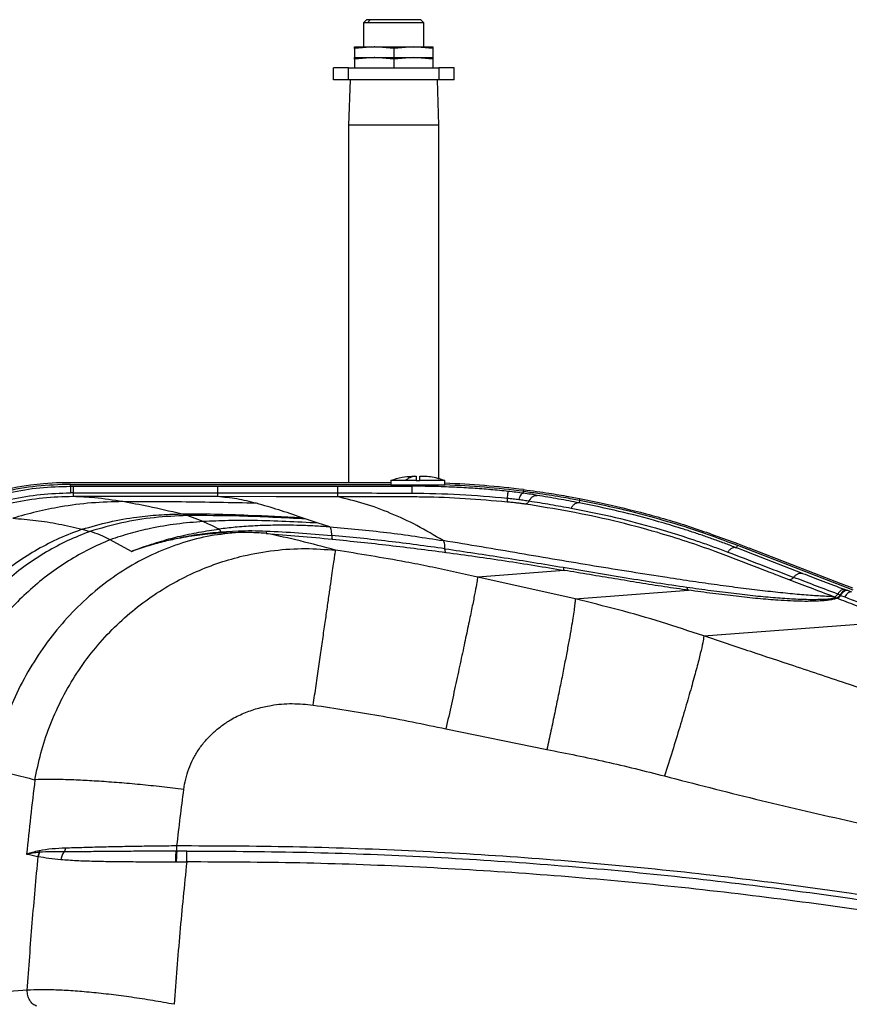
# Model space of a CAD drawing. Extents: x 0.5 to 33.5, y 0.5 to 21.5.
# Drawn here: x 7.7 to 8.4, y 18.1 to 18.9 of the extents above; entities that cross this region are included whole.
import ezdxf

# ---------------------------------------------------------------- set-up
doc = ezdxf.new("R2010")
doc.units = 0
doc.header["$MEASUREMENT"] = 0
doc.layers.get('0').update_dxf_attribs({"linetype": 'CONTINUOUS'})

msp = doc.modelspace()

# ---------------------------------------------------------------- linework, layer by layer
at = {"color": 7, "linetype": 'Continuous'}
for p, q in [((8.01493, 18.88044), (8.01247, 18.87798)), ((8.01247, 18.87798), (8.01247, 18.85829)), ((8.01559, 18.87798), (8.01247, 18.87798)), ((8.01774, 18.88044), (8.01493, 18.88044)), ((8.01559, 18.87798), (8.01774, 18.88044)), ((8.06168, 18.87798), (8.01559, 18.87798)), ((8.05922, 18.88044), (8.01774, 18.88044)), ((8.06168, 18.87798), (8.05922, 18.88044)), ((8.06168, 18.85829), (8.06168, 18.87798)), ((8.02108, 18.85829), (8.00509, 18.85697)), ((8.00509, 18.85697), (8.00509, 18.85829)), ((8.00509, 18.85829), (8.02108, 18.85829)), ((8.00509, 18.85697), (8.00509, 18.84968)), ((8.02173, 18.85829), (8.02108, 18.85829)), ((8.03707, 18.85697), (8.02173, 18.85829)), ((8.02174, 18.85829), (8.05307, 18.85829)), ((8.05307, 18.85829), (8.03707, 18.85697)), ((8.03707, 18.85697), (8.03707, 18.84968)), ((8.06906, 18.85697), (8.05307, 18.85829)), ((8.05307, 18.85829), (8.06906, 18.85829)), ((8.06906, 18.85829), (8.06906, 18.85697)), ((8.06906, 18.85697), (8.06906, 18.84968)), ((8.00509, 18.84968), (8.03707, 18.84968)), ((8.02108, 18.84968), (8.00509, 18.84835)), ((8.00509, 18.84835), (8.00509, 18.84968)), ((8.00509, 18.84835), (8.00509, 18.84107)), ((8.02173, 18.84968), (8.02108, 18.84968)), ((8.03707, 18.84835), (8.02173, 18.84968)), ((8.03707, 18.84968), (8.06906, 18.84968)), ((8.05307, 18.84968), (8.03707, 18.84835)), ((8.03707, 18.84835), (8.03707, 18.84107)), ((8.06906, 18.84835), (8.05307, 18.84968)), ((8.06906, 18.84968), (8.06906, 18.84835)), ((8.06906, 18.84835), (8.06906, 18.84107)), ((7.98786, 18.83123), (7.98786, 18.84107)), ((8.00016, 18.84107), (7.98786, 18.84107)), ((8.00016, 18.83123), (8.00016, 18.84107)), ((8.00016, 18.84107), (8.07398, 18.84107)), ((8.07398, 18.84107), (8.07398, 18.83123)), ((8.08629, 18.84107), (8.07398, 18.84107)), ((8.08629, 18.83123), (8.08629, 18.84107)), ((8.00016, 18.83123), (7.98786, 18.83123)), ((8.00145, 18.83123), (8.00016, 18.79432)), ((8.07398, 18.83123), (8.00016, 18.83123)), ((8.07398, 18.79432), (8.07269, 18.83123)), ((8.08629, 18.83123), (8.07398, 18.83123)), ((8.00016, 18.79432), (8.00016, 18.50253)), ((8.07398, 18.79432), (8.00016, 18.79432)), ((8.07398, 18.50547), (8.07398, 18.79432)), ((8.03461, 18.50253), (7.77273, 18.50253)), ((7.77313, 18.49963), (7.77313, 18.50118)), ((7.77313, 18.50118), (8.03461, 18.50118)), ((8.03461, 18.50425), (8.03461, 18.50057)), ((8.04614, 18.50425), (8.03461, 18.50425)), ((8.0789, 18.50056), (8.03461, 18.50056)), ((8.05528, 18.50425), (8.04614, 18.50425)), ((8.04815, 18.50053), (8.04812, 18.50056)), ((8.04938, 18.50056), (8.04938, 18.50042)), ((8.05184, 18.50776), (8.05184, 18.50774)), ((8.05184, 18.49964), (8.05184, 18.50035)), ((8.0544, 18.50779), (8.05528, 18.50778)), ((8.05528, 18.50425), (8.05823, 18.50425)), ((8.0789, 18.50425), (8.05823, 18.50425)), ((8.0789, 18.50056), (8.0789, 18.50425)), ((7.77313, 18.49963), (7.77527, 18.49963)), ((7.77527, 18.49963), (7.8932, 18.49963)), ((7.8932, 18.49963), (7.99124, 18.49963)), ((7.99124, 18.49963), (8.05184, 18.49964)), ((8.14291, 18.49389), (8.14311, 18.49549)), ((8.14307, 18.49687), (8.14311, 18.49686)), ((8.14311, 18.49686), (8.14311, 18.49549)), ((8.17959, 18.49127), (8.18882, 18.48954)), ((8.18882, 18.48831), (8.18846, 18.48605)), ((8.18882, 18.48954), (8.20479, 18.48634)), ((8.18882, 18.48954), (8.18882, 18.48831)), ((7.8815, 18.47079), (7.86845, 18.47568)), ((7.96546, 18.47281), (7.96142, 18.47418)), ((7.97534, 18.4695), (7.96546, 18.47281)), ((7.98493, 18.46643), (7.97534, 18.4695)), ((7.78272, 18.46451), (7.78908, 18.46275)), ((7.89578, 18.46242), (7.91044, 18.46324)), ((7.91072, 18.46189), (7.89607, 18.4614)), ((7.82289, 18.44647), (7.80556, 18.45598)), ((8.31777, 18.45277), (8.3271, 18.44916)), ((8.31701, 18.44929), (8.31777, 18.45141)), ((8.31777, 18.45141), (8.41166, 18.41513)), ((8.40233, 18.42009), (8.3271, 18.44916)), ((8.17622, 18.43098), (8.10557, 18.42545)), ((8.18512, 18.40762), (8.10557, 18.42545)), ((8.41166, 18.4165), (8.40233, 18.42009)), ((8.18512, 18.40762), (8.27772, 18.41474)), ((8.40664, 18.41488), (8.40535, 18.41536)), ((8.40769, 18.41449), (8.40664, 18.41488)), ((8.411, 18.41325), (8.40769, 18.41449)), ((8.39629, 18.40941), (8.39784, 18.4086)), ((8.39874, 18.40823), (8.39784, 18.4086)), ((8.40176, 18.41054), (8.40518, 18.40924)), ((8.29019, 18.3774), (8.44672, 18.38944)), ((8.07967, 18.30165), (8.1621, 18.28478)), ((7.74755, 18.20079), (7.74646, 18.19755)), ((7.74646, 18.19755), (7.74685, 18.19746)), ((7.74803, 18.20083), (7.74755, 18.20079)), ((7.85966, 18.20188), (7.86013, 18.20188)), ((7.86811, 18.2019), (7.86013, 18.20188)), ((7.85957, 18.19305), (7.85908, 18.19305)), ((7.85957, 18.19305), (7.8681, 18.19301))]:
    msp.add_line(p, q, dxfattribs=at)
at = {"color": 7, "linetype": 'Continuous', "flags": 128}
for points in [[(7.8932, 18.49422), (7.9342, 18.49419), (7.99125, 18.49415)], [(7.99124, 18.49101), (7.94103, 18.49108), (7.8932, 18.49113)], [(8.37076, 18.42851), (8.3316, 18.44365), (8.32123, 18.44766), (8.31836, 18.44877), (8.31749, 18.4491), (8.31701, 18.44929)]]:
    msp.add_lwpolyline(points, dxfattribs=at)
at = {"color": 7, "linetype": 'Continuous'}
for centre, radius, start, end in [((7.77273, 18.25925), 0.24328, 90, 168.99475), ((8.05184, 17.76467), 0.73787, 82.89756, 87.89777), ((8.05184, 17.76575), 0.73543, 82.87075, 87.89079), ((8.35402, 18.28287), 0.13631, 69.49933, 69.66984)]:
    msp.add_arc(centre, radius, start, end, dxfattribs=at)
msp.add_ellipse((8.05676, 18.50053), major_axis=(0.00861, 0), ratio=0.026186, start_param=3.167773, end_param=4.104143, dxfattribs=at)
for points, knots in [([(7.77313, 18.50118), (7.76401, 18.50087), (7.74574, 18.50027), (7.71869, 18.49548), (7.69232, 18.48795), (7.667, 18.47738), (7.643, 18.46409), (7.62062, 18.44821), (7.60022, 18.42986), (7.58198, 18.40937), (7.5671, 18.38836), (7.55532, 18.36741), (7.54623, 18.34698), (7.53885, 18.32584), (7.53562, 18.3113), (7.534, 18.30404)], [0, 0, 0, 0, 0.081467, 0.163195, 0.244661, 0.326128, 0.407856, 0.489323, 0.57079, 0.652517, 0.733984, 0.800348, 0.866992, 0.933636, 1, 1, 1, 1]), ([(8.05186, 18.50752), (8.04916, 18.50737), (8.0432, 18.50702), (8.03751, 18.50518), (8.0344, 18.50417)], [0, 0, 0, 0, 0.452578, 1, 1, 1, 1]), ([(8.0544, 18.50779), (8.05299, 18.50749), (8.05018, 18.5069), (8.04749, 18.50513), (8.04614, 18.50425)], [0, 0, 0, 0, 0.499998, 1, 1, 1, 1]), ([(8.05184, 18.50774), (8.05217, 18.50775), (8.05302, 18.50778), (8.05387, 18.50779), (8.0544, 18.50779)], [0, 0, 0, 0, 0.384465, 1, 1, 1, 1]), ([(8.06537, 18.5004), (8.06525, 18.50038), (8.06501, 18.50033), (8.06345, 18.50029), (8.06122, 18.50028), (8.05846, 18.50028), (8.05552, 18.5003), (8.05327, 18.50032), (8.05215, 18.50034), (8.05184, 18.50035)], [0, 0, 0, 0, 0.156688, 0.31336, 0.470011, 0.626626, 0.783273, 0.939903, 1, 1, 1, 1]), ([(8.05528, 18.50778), (8.05528, 18.50776), (8.05528, 18.50764), (8.05528, 18.507), (8.05528, 18.50543), (8.05528, 18.50425)], [0, 0, 0, 0, 0.057248, 0.286338, 1, 1, 1, 1]), ([(8.05823, 18.50778), (8.05853, 18.50779), (8.05968, 18.5078), (8.06082, 18.50776), (8.06168, 18.50774)], [0, 0, 0, 0, 0.254072, 1, 1, 1, 1]), ([(8.05823, 18.50425), (8.05823, 18.50551), (8.05823, 18.50718), (8.05823, 18.50767), (8.05823, 18.50778)], [0, 0, 0, 0, 0.7587722, 1, 1, 1, 1]), ([(8.0789, 18.50425), (8.07496, 18.50548), (8.06932, 18.50724), (8.06344, 18.50753), (8.06167, 18.50761)], [0, 0, 0, 0, 0.698203, 1, 1, 1, 1]), ([(8.06168, 18.50774), (8.06168, 18.50775), (8.06168, 18.50779), (8.06168, 18.50777), (8.06168, 18.50776)], [0, 0, 0, 0, 0.400142, 1, 1, 1, 1]), ([(7.67607, 18.47933), (7.6838, 18.48244), (7.69924, 18.48866), (7.72348, 18.49487), (7.74816, 18.4989), (7.76481, 18.49939), (7.77313, 18.49963)], [0, 0, 0, 0, 0.250059, 0.500029, 0.75, 1, 1, 1, 1]), ([(7.67839, 18.474), (7.68592, 18.47707), (7.70098, 18.48319), (7.72461, 18.48934), (7.74871, 18.49339), (7.76497, 18.49396), (7.7731, 18.49425)], [0, 0, 0, 0, 0.249897, 0.499805, 0.749829, 1, 1, 1, 1]), ([(7.77313, 18.49963), (7.77313, 18.49954), (7.77312, 18.49936), (7.77311, 18.49819), (7.7731, 18.49649), (7.7731, 18.495), (7.7731, 18.49425)], [0, 0, 0, 0, 0.25, 0.499998, 0.750002, 1, 1, 1, 1]), ([(7.77527, 18.49426), (7.77491, 18.49426), (7.77419, 18.49426), (7.77346, 18.49425), (7.7731, 18.49425)], [0, 0, 0, 0, 0.5001318, 1, 1, 1, 1]), ([(7.77527, 18.49963), (7.77527, 18.49954), (7.77527, 18.49936), (7.77527, 18.49819), (7.77527, 18.49649), (7.77527, 18.495), (7.77527, 18.49426)], [0, 0, 0, 0, 0.249997, 0.499993, 0.749995, 1, 1, 1, 1]), ([(7.77527, 18.49426), (7.77527, 18.49382), (7.77527, 18.49295), (7.77527, 18.49197), (7.77527, 18.49131), (7.77527, 18.49122), (7.77527, 18.49118)], [0, 0, 0, 0, 0.249993, 0.499988, 0.749987, 1, 1, 1, 1]), ([(7.77527, 18.49426), (7.79497, 18.49425), (7.83429, 18.49425), (7.8736, 18.49423), (7.8932, 18.49422)], [0, 0, 0, 0, 0.5012212, 1, 1, 1, 1]), ([(7.8932, 18.49963), (7.8932, 18.49954), (7.8932, 18.49936), (7.8932, 18.49818), (7.8932, 18.49647), (7.8932, 18.49497), (7.8932, 18.49422)], [0, 0, 0, 0, 0.250002, 0.499998, 0.750001, 1, 1, 1, 1]), ([(7.8932, 18.49422), (7.8932, 18.49379), (7.8932, 18.49292), (7.8932, 18.49194), (7.8932, 18.49127), (7.8932, 18.49118), (7.8932, 18.49113)], [0, 0, 0, 0, 0.249998, 0.499995, 0.750001, 1, 1, 1, 1]), ([(7.99124, 18.49963), (7.99124, 18.49954), (7.99124, 18.49935), (7.99124, 18.49816), (7.99125, 18.49643), (7.99125, 18.49491), (7.99125, 18.49415)], [0, 0, 0, 0, 0.249997, 0.499995, 0.749994, 1, 1, 1, 1]), ([(7.99125, 18.49415), (7.99125, 18.49372), (7.99124, 18.49286), (7.99124, 18.49187), (7.99124, 18.49119), (7.99124, 18.49107), (7.99124, 18.49101)], [0, 0, 0, 0, 0.250001, 0.500001, 0.750001, 1, 1, 1, 1]), ([(7.99125, 18.49415), (8.00191, 18.49414), (8.02212, 18.49412), (8.04232, 18.49409), (8.05185, 18.49407)], [0, 0, 0, 0, 0.528047, 1, 1, 1, 1]), ([(8.05184, 18.49964), (8.05184, 18.49954), (8.05184, 18.49935), (8.05185, 18.49814), (8.05185, 18.49638), (8.05185, 18.49484), (8.05185, 18.49407)], [0, 0, 0, 0, 0.25, 0.500001, 0.750004, 1, 1, 1, 1]), ([(8.1305, 18.49541), (8.12575, 18.49589), (8.11618, 18.49687), (8.10153, 18.498), (8.08868, 18.49875), (8.07798, 18.49919), (8.07001, 18.49942), (8.06302, 18.49956), (8.05707, 18.49963), (8.05347, 18.49963), (8.05184, 18.49964)], [0, 0, 0, 0, 0.181651, 0.366297, 0.559063, 0.67164, 0.773826, 0.862621, 0.938012, 1, 1, 1, 1]), ([(8.05185, 18.49407), (8.06488, 18.49385), (8.09092, 18.49341), (8.11686, 18.49107), (8.12982, 18.4899)], [0, 0, 0, 0, 0.500148, 1, 1, 1, 1]), ([(8.12982, 18.4899), (8.12991, 18.49066), (8.13008, 18.49219), (8.13029, 18.49393), (8.13044, 18.49513), (8.13048, 18.49531), (8.1305, 18.49541)], [0, 0, 0, 0, 0.249997, 0.500003, 0.750001, 1, 1, 1, 1]), ([(8.14291, 18.49389), (8.14091, 18.49416), (8.1369, 18.49469), (8.13263, 18.49517), (8.1305, 18.49541)], [0, 0, 0, 0, 0.499792, 1, 1, 1, 1]), ([(8.14291, 18.49389), (8.14257, 18.49384), (8.14189, 18.49374), (8.14085, 18.49268), (8.13989, 18.49106), (8.13939, 18.4896), (8.13915, 18.48887)], [0, 0, 0, 0, 0.249989, 0.499995, 0.750001, 1, 1, 1, 1]), ([(8.15422, 18.4922), (8.15251, 18.49248), (8.14917, 18.49302), (8.14496, 18.49361), (8.14291, 18.49389)], [0, 0, 0, 0, 0.512651, 1, 1, 1, 1]), ([(8.14311, 18.49686), (8.14667, 18.49641), (8.15367, 18.4955), (8.16333, 18.49405), (8.17206, 18.49264), (8.17707, 18.49173), (8.17959, 18.49127)], [0, 0, 0, 0, 0.272475, 0.536672, 0.765877, 1, 1, 1, 1]), ([(8.14311, 18.49549), (8.14757, 18.49491), (8.15548, 18.49388), (8.16644, 18.49221), (8.17521, 18.49077), (8.18278, 18.48944), (8.1868, 18.48869), (8.18882, 18.48831)], [0, 0, 0, 0, 0.25918, 0.459764, 0.666146, 0.831461, 1, 1, 1, 1]), ([(8.14767, 18.48767), (8.14806, 18.48837), (8.14885, 18.48978), (8.15049, 18.49128), (8.15233, 18.4922), (8.15359, 18.4922), (8.15422, 18.4922)], [0, 0, 0, 0, 0.250016, 0.500021, 0.750024, 1, 1, 1, 1]), ([(8.18846, 18.48605), (8.18287, 18.48711), (8.17149, 18.48927), (8.16004, 18.49122), (8.15422, 18.4922)], [0, 0, 0, 0, 0.492155, 1, 1, 1, 1]), ([(7.77527, 18.49118), (7.76706, 18.49094), (7.75066, 18.49045), (7.72634, 18.48643), (7.7025, 18.48026), (7.68732, 18.47407), (7.67973, 18.47097)], [0, 0, 0, 0, 0.250302, 0.500326, 0.750159, 1, 1, 1, 1]), ([(7.81588, 18.48705), (7.80737, 18.48685), (7.79035, 18.48645), (7.76682, 18.48329), (7.74535, 18.479), (7.7325, 18.47531), (7.72607, 18.47346)], [0, 0, 0, 0, 0.2798617, 0.5598785, 0.7798898, 1, 1, 1, 1]), ([(7.81588, 18.48705), (7.80817, 18.48827), (7.79436, 18.49046), (7.78112, 18.49096), (7.77527, 18.49118)], [0, 0, 0, 0, 0.558547, 1, 1, 1, 1]), ([(7.8932, 18.49113), (7.8736, 18.49115), (7.83429, 18.49118), (7.79498, 18.49118), (7.77527, 18.49118)], [0, 0, 0, 0, 0.498687, 1, 1, 1, 1]), ([(7.86325, 18.47704), (7.85445, 18.47915), (7.83873, 18.48291), (7.82286, 18.48578), (7.81588, 18.48705)], [0, 0, 0, 0, 0.560069, 1, 1, 1, 1]), ([(7.92492, 18.48574), (7.90457, 18.48616), (7.86824, 18.48691), (7.83188, 18.48701), (7.81588, 18.48705)], [0, 0, 0, 0, 0.560128, 1, 1, 1, 1]), ([(7.92492, 18.48574), (7.91963, 18.48704), (7.90906, 18.48963), (7.89849, 18.49063), (7.8932, 18.49113)], [0, 0, 0, 0, 0.500012, 1, 1, 1, 1]), ([(7.96142, 18.47418), (7.95534, 18.47629), (7.94317, 18.4805), (7.931, 18.484), (7.92492, 18.48574)], [0, 0, 0, 0, 0.5000357, 1, 1, 1, 1]), ([(8.07738, 18.45527), (8.07027, 18.4595), (8.05606, 18.46795), (8.03457, 18.47783), (8.01298, 18.48583), (7.99849, 18.48928), (7.99124, 18.49101)], [0, 0, 0, 0, 0.2501399, 0.5001365, 0.7500651, 1, 1, 1, 1]), ([(8.12956, 18.48675), (8.11815, 18.48774), (8.0954, 18.4897), (8.06804, 18.49081), (8.04754, 18.49093), (8.03395, 18.49093), (8.02033, 18.49097), (8.00613, 18.49099), (7.9964, 18.49101), (7.99124, 18.49101)], [0, 0, 0, 0, 0.248225, 0.494659, 0.593113, 0.692381, 0.789061, 0.888317, 1, 1, 1, 1]), ([(8.12982, 18.4899), (8.12979, 18.48948), (8.12972, 18.48863), (8.12964, 18.48765), (8.12958, 18.48696), (8.12957, 18.48682), (8.12956, 18.48675)], [0, 0, 0, 0, 0.249998, 0.499989, 0.749985, 1, 1, 1, 1]), ([(8.14417, 18.48506), (8.14319, 18.4852), (8.14121, 18.48549), (8.13759, 18.48593), (8.13368, 18.48639), (8.13093, 18.48663), (8.12956, 18.48675)], [0, 0, 0, 0, 0.2499485, 0.5011489, 0.7509959, 1, 1, 1, 1]), ([(8.12982, 18.4899), (8.13143, 18.48974), (8.13463, 18.48943), (8.13764, 18.48905), (8.13915, 18.48887)], [0, 0, 0, 0, 0.499894, 1, 1, 1, 1]), ([(8.13915, 18.48887), (8.14069, 18.48866), (8.14387, 18.48825), (8.14638, 18.48787), (8.14767, 18.48767)], [0, 0, 0, 0, 0.486053, 1, 1, 1, 1]), ([(8.14767, 18.48767), (8.14747, 18.48729), (8.14705, 18.48652), (8.14617, 18.48569), (8.14519, 18.48514), (8.14451, 18.48509), (8.14417, 18.48506)], [0, 0, 0, 0, 0.249953, 0.499986, 0.749973, 1, 1, 1, 1]), ([(8.35976, 18.42329), (8.35693, 18.42437), (8.35106, 18.42663), (8.34235, 18.42997), (8.33363, 18.43331), (8.32513, 18.43657), (8.31662, 18.43983), (8.3081, 18.44312), (8.29462, 18.44816), (8.27611, 18.45461), (8.24846, 18.46319), (8.21658, 18.47163), (8.18043, 18.47929), (8.15625, 18.48314), (8.14417, 18.48506)], [0, 0, 0, 0, 0.039843, 0.082838, 0.122787, 0.162736, 0.202694, 0.242811, 0.282887, 0.392585, 0.502129, 0.668338, 0.834329, 1, 1, 1, 1]), ([(8.14767, 18.48767), (8.15347, 18.48672), (8.16489, 18.48484), (8.17628, 18.4828), (8.1819, 18.4818)], [0, 0, 0, 0, 0.507199, 1, 1, 1, 1]), ([(8.18846, 18.48605), (8.18785, 18.48606), (8.18661, 18.48609), (8.18478, 18.48524), (8.18312, 18.48383), (8.1823, 18.48247), (8.1819, 18.4818)], [0, 0, 0, 0, 0.249972, 0.499986, 0.749986, 1, 1, 1, 1]), ([(8.31701, 18.44929), (8.31404, 18.45043), (8.30804, 18.45273), (8.29899, 18.45603), (8.28988, 18.45922), (8.28075, 18.46228), (8.2716, 18.46522), (8.26243, 18.46804), (8.24557, 18.47296), (8.22097, 18.47945), (8.19929, 18.48385), (8.18846, 18.48605)], [0, 0, 0, 0, 0.070523, 0.142013, 0.213475, 0.284949, 0.356454, 0.427949, 0.499431, 0.749866, 1, 1, 1, 1]), ([(8.18882, 18.48831), (8.19965, 18.48611), (8.2213, 18.48172), (8.25362, 18.47318), (8.28583, 18.46331), (8.30712, 18.45538), (8.31777, 18.45141)], [0, 0, 0, 0, 0.249376, 0.498992, 0.749363, 1, 1, 1, 1]), ([(8.20479, 18.48634), (8.21761, 18.48341), (8.243, 18.4776), (8.2807, 18.46641), (8.30541, 18.45732), (8.31777, 18.45277)], [0, 0, 0, 0, 0.337673, 0.668605, 1, 1, 1, 1]), ([(7.78272, 18.46451), (7.79005, 18.46662), (7.80473, 18.47085), (7.82572, 18.47444), (7.84526, 18.47652), (7.85726, 18.47687), (7.86325, 18.47704)], [0, 0, 0, 0, 0.279911, 0.559926, 0.780071, 1, 1, 1, 1]), ([(7.86325, 18.47704), (7.87243, 18.47706), (7.89076, 18.4771), (7.92352, 18.47596), (7.94703, 18.47486), (7.96142, 18.47418)], [0, 0, 0, 0, 0.279936, 0.559222, 1, 1, 1, 1]), ([(7.86845, 18.47568), (7.86748, 18.47594), (7.86575, 18.47641), (7.86402, 18.47685), (7.86325, 18.47704)], [0, 0, 0, 0, 0.560236, 1, 1, 1, 1]), ([(8.1819, 18.4818), (8.19265, 18.47966), (8.21417, 18.47539), (8.24754, 18.46676), (8.27196, 18.45928), (8.28753, 18.45397), (8.2931, 18.45202), (8.29868, 18.45003), (8.3042, 18.448), (8.30786, 18.44662), (8.30967, 18.44593)], [0, 0, 0, 0, 0.2501099, 0.5005293, 0.780766, 0.8247795, 0.8688193, 0.912886, 0.9569624, 1, 1, 1, 1]), ([(7.72607, 18.47346), (7.73231, 18.47298), (7.7448, 18.47202), (7.76368, 18.46906), (7.77637, 18.46603), (7.78272, 18.46451)], [0, 0, 0, 0, 0.3333406, 0.6662389, 1, 1, 1, 1]), ([(7.86845, 18.47568), (7.85949, 18.47528), (7.84156, 18.47448), (7.8149, 18.47029), (7.79768, 18.46526), (7.78908, 18.46275)], [0, 0, 0, 0, 0.333541, 0.666994, 1, 1, 1, 1]), ([(7.8815, 18.47079), (7.87427, 18.47023), (7.85981, 18.4691), (7.83989, 18.46565), (7.82177, 18.46133), (7.81096, 18.45776), (7.80556, 18.45598)], [0, 0, 0, 0, 0.280356, 0.560598, 0.780419, 1, 1, 1, 1]), ([(7.96546, 18.47281), (7.94737, 18.4738), (7.9151, 18.47557), (7.88269, 18.47565), (7.86845, 18.47568)], [0, 0, 0, 0, 0.560589, 1, 1, 1, 1]), ([(7.97534, 18.4695), (7.96656, 18.46998), (7.94904, 18.47094), (7.92461, 18.47167), (7.90209, 18.47174), (7.88836, 18.47111), (7.8815, 18.47079)], [0, 0, 0, 0, 0.281491, 0.561716, 0.780905, 1, 1, 1, 1]), ([(7.89453, 18.46468), (7.8921, 18.46584), (7.88772, 18.46792), (7.88341, 18.46991), (7.8815, 18.47079)], [0, 0, 0, 0, 0.557481, 1, 1, 1, 1]), ([(7.78272, 18.46451), (7.77651, 18.46217), (7.76409, 18.45749), (7.74627, 18.44828), (7.72923, 18.43754), (7.71316, 18.4252), (7.69817, 18.41141), (7.68438, 18.39627), (7.67191, 18.37989), (7.66084, 18.3624), (7.65128, 18.34396), (7.64332, 18.3247), (7.63689, 18.30481), (7.63403, 18.29115), (7.63261, 18.28432)], [0, 0, 0, 0, 0.083334, 0.166668, 0.25, 0.333333, 0.416667, 0.5, 0.583333, 0.666667, 0.749999, 0.833333, 0.916667, 1, 1, 1, 1]), ([(7.78908, 18.46275), (7.78301, 18.46036), (7.77088, 18.45557), (7.75349, 18.44625), (7.73688, 18.43544), (7.72121, 18.42308), (7.7066, 18.4093), (7.69317, 18.39421), (7.68102, 18.37792), (7.67025, 18.36056), (7.66093, 18.34226), (7.65317, 18.32317), (7.6469, 18.30347), (7.64411, 18.28995), (7.64271, 18.28319)], [0, 0, 0, 0, 0.083334, 0.166667, 0.250001, 0.333334, 0.416667, 0.5, 0.583334, 0.666667, 0.75, 0.833334, 0.916667, 1, 1, 1, 1]), ([(7.91072, 18.46189), (7.90298, 18.46116), (7.8875, 18.45971), (7.86455, 18.45381), (7.84218, 18.44529), (7.82066, 18.43399), (7.80028, 18.42011), (7.78128, 18.40381), (7.76391, 18.38531), (7.74839, 18.36483), (7.7349, 18.34265), (7.72367, 18.31903), (7.71462, 18.29431), (7.71069, 18.27719), (7.70873, 18.26863)], [0, 0, 0, 0, 0.083334, 0.166667, 0.25, 0.333334, 0.416667, 0.500001, 0.583333, 0.666666, 0.75, 0.833333, 0.916667, 1, 1, 1, 1]), ([(7.80556, 18.45598), (7.80271, 18.45739), (7.79702, 18.46021), (7.79172, 18.4619), (7.78908, 18.46275)], [0, 0, 0, 0, 0.500838, 1, 1, 1, 1]), ([(7.82289, 18.44647), (7.82502, 18.44729), (7.82976, 18.44912), (7.83733, 18.45175), (7.84543, 18.45431), (7.85334, 18.45656), (7.86414, 18.45932), (7.87778, 18.46226), (7.88904, 18.46388), (7.89453, 18.46468)], [0, 0, 0, 0, 0.09229, 0.2055661, 0.3237323, 0.4352917, 0.5385876, 0.7749809, 1, 1, 1, 1]), ([(7.82289, 18.44647), (7.8272, 18.44799), (7.83564, 18.45096), (7.84832, 18.45453), (7.86258, 18.45787), (7.87834, 18.4607), (7.89007, 18.46186), (7.89578, 18.46242)], [0, 0, 0, 0, 0.18283, 0.358277, 0.527109, 0.769665, 1, 1, 1, 1]), ([(7.89607, 18.4614), (7.89035, 18.46095), (7.87859, 18.46002), (7.86277, 18.45742), (7.84845, 18.45427), (7.8357, 18.45085), (7.82722, 18.44795), (7.82289, 18.44647)], [0, 0, 0, 0, 0.229995, 0.472477, 0.641392, 0.817, 1, 1, 1, 1]), ([(7.98493, 18.46643), (7.98082, 18.46668), (7.97275, 18.46718), (7.96101, 18.46763), (7.94962, 18.46784), (7.93672, 18.46779), (7.92264, 18.4673), (7.908, 18.46627), (7.89886, 18.46519), (7.89453, 18.46468)], [0, 0, 0, 0, 0.136638, 0.268525, 0.389189, 0.514035, 0.695167, 0.855819, 1, 1, 1, 1]), ([(7.89453, 18.46468), (7.89473, 18.46449), (7.89513, 18.46412), (7.89557, 18.46299), (7.89578, 18.46242)], [0, 0, 0, 0, 0.499988, 1, 1, 1, 1]), ([(7.89578, 18.46242), (7.89584, 18.46215), (7.89594, 18.46165), (7.89603, 18.46148), (7.89607, 18.4614)], [0, 0, 0, 0, 0.559658, 1, 1, 1, 1]), ([(7.91044, 18.46324), (7.91405, 18.46332), (7.92152, 18.46348), (7.92899, 18.46322), (7.93284, 18.46308)], [0, 0, 0, 0, 0.483348, 1, 1, 1, 1]), ([(7.91072, 18.46189), (7.91067, 18.462), (7.91057, 18.46222), (7.91048, 18.4629), (7.91044, 18.46324)], [0, 0, 0, 0, 0.500007, 1, 1, 1, 1]), ([(7.93306, 18.46111), (7.92922, 18.46136), (7.92178, 18.46185), (7.91433, 18.46188), (7.91072, 18.46189)], [0, 0, 0, 0, 0.5164609, 1, 1, 1, 1]), ([(7.93284, 18.46308), (7.94167, 18.46264), (7.95965, 18.46173), (7.97743, 18.46024), (7.98648, 18.45948)], [0, 0, 0, 0, 0.4910851, 1, 1, 1, 1]), ([(7.93284, 18.46308), (7.93285, 18.46282), (7.93285, 18.46228), (7.93289, 18.46169), (7.93296, 18.46126), (7.93302, 18.46116), (7.93306, 18.46111)], [0, 0, 0, 0, 0.25, 0.499997, 0.750004, 1, 1, 1, 1]), ([(7.98963, 18.44745), (7.9799, 18.45007), (7.96039, 18.45535), (7.94219, 18.45918), (7.93306, 18.46111)], [0, 0, 0, 0, 0.498047, 1, 1, 1, 1]), ([(7.93306, 18.46111), (7.94194, 18.4604), (7.96003, 18.45898), (7.97789, 18.45729), (7.98697, 18.45643)], [0, 0, 0, 0, 0.491442, 1, 1, 1, 1]), ([(7.98648, 18.45948), (7.98644, 18.46042), (7.98637, 18.4623), (7.98602, 18.46447), (7.98554, 18.46599), (7.98513, 18.46628), (7.98493, 18.46643)], [0, 0, 0, 0, 0.250002, 0.499998, 0.750001, 1, 1, 1, 1]), ([(7.98493, 18.46643), (8.00052, 18.46508), (8.03165, 18.46239), (8.06215, 18.45764), (8.07738, 18.45527)], [0, 0, 0, 0, 0.500753, 1, 1, 1, 1]), ([(7.80556, 18.45598), (7.79975, 18.45346), (7.78814, 18.44843), (7.77148, 18.43889), (7.75553, 18.42799), (7.74046, 18.41566), (7.72636, 18.40204), (7.71334, 18.3872), (7.70151, 18.37127), (7.69093, 18.35435), (7.6817, 18.33658), (7.6739, 18.31809), (7.66747, 18.29902), (7.66447, 18.28597), (7.66296, 18.27944)], [0, 0, 0, 0, 0.083334, 0.166668, 0.250001, 0.333333, 0.416667, 0.5, 0.583333, 0.666667, 0.749999, 0.833333, 0.916666, 1, 1, 1, 1]), ([(7.98648, 18.45948), (7.98648, 18.45908), (7.98648, 18.45829), (7.98658, 18.45736), (7.98674, 18.45668), (7.98689, 18.45651), (7.98697, 18.45643)], [0, 0, 0, 0, 0.249999, 0.500008, 0.750003, 1, 1, 1, 1]), ([(8.07886, 18.44861), (8.06355, 18.45073), (8.03307, 18.45493), (8.00196, 18.45797), (7.98648, 18.45948)], [0, 0, 0, 0, 0.502366, 1, 1, 1, 1]), ([(7.98697, 18.45643), (8.00249, 18.45483), (8.03367, 18.45164), (8.06423, 18.44766), (8.07958, 18.44566)], [0, 0, 0, 0, 0.497665, 1, 1, 1, 1]), ([(8.07886, 18.44861), (8.07887, 18.44948), (8.07888, 18.4512), (8.07858, 18.45322), (8.0781, 18.4547), (8.07762, 18.45508), (8.07738, 18.45527)], [0, 0, 0, 0, 0.249992, 0.499998, 0.749994, 1, 1, 1, 1]), ([(8.39629, 18.40941), (8.39228, 18.4096), (8.38435, 18.40996), (8.37039, 18.41101), (8.35512, 18.41243), (8.33844, 18.41425), (8.32051, 18.41645), (8.30142, 18.41898), (8.28132, 18.42183), (8.25797, 18.42532), (8.23081, 18.42963), (8.20082, 18.4345), (8.17041, 18.43956), (8.13972, 18.44477), (8.10877, 18.45012), (8.08785, 18.45355), (8.07738, 18.45527)], [0, 0, 0, 0, 0.0686828, 0.1357377, 0.2011488, 0.2650421, 0.3276593, 0.3893467, 0.4504003, 0.5110021, 0.591829, 0.6733749, 0.7549418, 0.8365045, 0.9182472, 1, 1, 1, 1]), ([(7.74415, 18.26007), (7.74564, 18.26733), (7.74865, 18.28202), (7.75585, 18.30356), (7.76511, 18.32463), (7.77653, 18.34475), (7.78986, 18.36357), (7.80488, 18.38077), (7.82129, 18.39613), (7.83878, 18.40952), (7.85706, 18.42088), (7.87584, 18.4302), (7.8949, 18.43755), (7.91613, 18.4436), (7.93945, 18.44767), (7.96475, 18.44934), (7.98137, 18.44807), (7.98963, 18.44745)], [0, 0, 0, 0, 0.063658, 0.128943, 0.195283, 0.26215, 0.329052, 0.395549, 0.461282, 0.525974, 0.589423, 0.651516, 0.712229, 0.77164, 0.849078, 0.924988, 1, 1, 1, 1]), ([(7.97135, 18.32103), (7.97212, 18.32638), (7.97367, 18.33709), (7.97592, 18.35266), (7.97808, 18.36762), (7.98013, 18.38177), (7.98203, 18.39493), (7.98376, 18.40694), (7.98531, 18.41765), (7.98666, 18.42693), (7.98777, 18.43467), (7.98865, 18.44074), (7.9893, 18.44522), (7.98952, 18.4467), (7.98963, 18.44745)], [0, 0, 0, 0, 0.083333, 0.166667, 0.25, 0.333334, 0.416667, 0.5, 0.583333, 0.666666, 0.75, 0.833333, 0.916667, 1, 1, 1, 1]), ([(8.10557, 18.42545), (8.099, 18.42694), (8.08596, 18.42991), (8.06641, 18.43399), (8.03442, 18.44029), (8.00876, 18.44439), (7.98963, 18.44745)], [0, 0, 0, 0, 0.171312, 0.339716, 0.507441, 1, 1, 1, 1]), ([(8.07958, 18.44566), (8.07947, 18.44576), (8.07926, 18.44595), (8.07904, 18.44662), (8.07889, 18.4475), (8.07887, 18.44824), (8.07886, 18.44861)], [0, 0, 0, 0, 0.25002, 0.500002, 0.750003, 1, 1, 1, 1]), ([(8.07886, 18.44861), (8.09507, 18.44623), (8.12761, 18.44145), (8.15943, 18.43612), (8.17541, 18.43345)], [0, 0, 0, 0, 0.49799, 1, 1, 1, 1]), ([(8.07958, 18.44566), (8.09581, 18.44342), (8.12838, 18.43891), (8.16024, 18.43363), (8.17622, 18.43098)], [0, 0, 0, 0, 0.498312, 1, 1, 1, 1]), ([(8.31701, 18.44929), (8.3164, 18.44941), (8.31516, 18.44966), (8.31316, 18.44907), (8.31124, 18.44786), (8.31019, 18.44657), (8.30967, 18.44593)], [0, 0, 0, 0, 0.249997, 0.499997, 0.749985, 1, 1, 1, 1]), ([(8.30967, 18.44593), (8.31859, 18.44251), (8.33654, 18.43562), (8.35448, 18.42872), (8.3635, 18.42525)], [0, 0, 0, 0, 0.497358, 1, 1, 1, 1]), ([(8.17541, 18.43345), (8.17548, 18.43279), (8.17561, 18.43161), (8.17604, 18.43118), (8.17622, 18.43098)], [0, 0, 0, 0, 0.559068, 1, 1, 1, 1]), ([(8.17541, 18.43345), (8.19254, 18.43059), (8.21819, 18.4263), (8.25212, 18.42081), (8.26821, 18.41847), (8.27628, 18.4173)], [0, 0, 0, 0, 0.500101, 0.749268, 1, 1, 1, 1]), ([(8.27772, 18.41474), (8.27121, 18.41566), (8.25823, 18.41749), (8.23783, 18.42076), (8.21746, 18.42407), (8.19696, 18.42747), (8.18315, 18.42981), (8.17622, 18.43098)], [0, 0, 0, 0, 0.202147, 0.402807, 0.601121, 0.799778, 1, 1, 1, 1]), ([(8.3635, 18.42525), (8.36402, 18.42588), (8.36506, 18.42714), (8.36697, 18.42831), (8.36894, 18.42888), (8.37015, 18.42863), (8.37076, 18.42851)], [0, 0, 0, 0, 0.249988, 0.500005, 0.749982, 1, 1, 1, 1]), ([(8.37076, 18.42851), (8.3761, 18.42646), (8.38678, 18.42234), (8.39916, 18.41769), (8.40535, 18.41536)], [0, 0, 0, 0, 0.499755, 1, 1, 1, 1]), ([(8.10557, 18.42545), (8.10538, 18.42416), (8.105, 18.42159), (8.10359, 18.414), (8.10159, 18.40387), (8.09899, 18.39113), (8.09586, 18.37622), (8.0923, 18.35947), (8.08837, 18.34127), (8.08415, 18.3219), (8.08116, 18.3084), (8.07967, 18.30165)], [0, 0, 0, 0, 0.111999, 0.223997, 0.335995, 0.447994, 0.559992, 0.669994, 0.779996, 0.889998, 1, 1, 1, 1]), ([(8.3635, 18.42525), (8.36323, 18.42492), (8.3627, 18.42427), (8.36174, 18.42362), (8.36073, 18.42324), (8.36008, 18.42327), (8.35976, 18.42329)], [0, 0, 0, 0, 0.249991, 0.500018, 0.750023, 1, 1, 1, 1]), ([(8.39629, 18.40941), (8.38977, 18.4119), (8.37674, 18.41686), (8.36542, 18.42115), (8.35976, 18.42329)], [0, 0, 0, 0, 0.500238, 1, 1, 1, 1]), ([(8.39943, 18.41161), (8.39301, 18.41404), (8.38017, 18.41891), (8.36906, 18.42314), (8.3635, 18.42525)], [0, 0, 0, 0, 0.50028, 1, 1, 1, 1]), ([(8.27628, 18.4173), (8.28291, 18.41638), (8.29619, 18.41455), (8.31487, 18.41217), (8.33254, 18.41017), (8.34894, 18.40863), (8.36394, 18.40762), (8.37512, 18.40727), (8.38322, 18.4073), (8.3888, 18.4075), (8.39395, 18.40785), (8.39654, 18.40835), (8.39784, 18.4086)], [0, 0, 0, 0, 0.121202, 0.243049, 0.365796, 0.489742, 0.615145, 0.742101, 0.806169, 0.870591, 0.935289, 1, 1, 1, 1]), ([(8.27628, 18.4173), (8.27635, 18.41699), (8.27647, 18.41638), (8.27681, 18.41564), (8.27722, 18.41506), (8.27756, 18.41485), (8.27772, 18.41474)], [0, 0, 0, 0, 0.249989, 0.49998, 0.749981, 1, 1, 1, 1]), ([(8.39874, 18.40823), (8.3979, 18.40791), (8.39623, 18.40727), (8.39254, 18.40667), (8.38847, 18.40621), (8.38395, 18.4059), (8.37807, 18.40568), (8.37053, 18.40565), (8.36104, 18.40594), (8.34921, 18.40661), (8.33456, 18.40782), (8.31675, 18.40972), (8.29782, 18.41204), (8.28441, 18.41384), (8.27772, 18.41474)], [0, 0, 0, 0, 0.051378, 0.102673, 0.154791, 0.206461, 0.257749, 0.342107, 0.426382, 0.510064, 0.632797, 0.756896, 0.878789, 1, 1, 1, 1]), ([(8.40535, 18.41536), (8.40489, 18.41543), (8.40396, 18.41557), (8.40237, 18.41485), (8.4008, 18.41356), (8.39989, 18.41226), (8.39943, 18.41161)], [0, 0, 0, 0, 0.250004, 0.499995, 0.750002, 1, 1, 1, 1]), ([(8.40664, 18.41488), (8.40625, 18.41492), (8.40547, 18.41499), (8.40407, 18.41416), (8.40265, 18.41275), (8.4018, 18.41137), (8.40138, 18.41068)], [0, 0, 0, 0, 0.249995, 0.500002, 0.750004, 1, 1, 1, 1]), ([(8.40769, 18.41449), (8.40723, 18.41456), (8.4063, 18.41468), (8.4047, 18.41393), (8.40312, 18.41257), (8.40221, 18.41122), (8.40176, 18.41054)], [0, 0, 0, 0, 0.249996, 0.499992, 0.749999, 1, 1, 1, 1]), ([(8.411, 18.41325), (8.41049, 18.41331), (8.40947, 18.41343), (8.40783, 18.41247), (8.40635, 18.41105), (8.40557, 18.40984), (8.40518, 18.40924)], [0, 0, 0, 0, 0.279772, 0.559542, 0.779784, 1, 1, 1, 1]), ([(8.18512, 18.40762), (8.18509, 18.4067), (8.18503, 18.40488), (8.18447, 18.40009), (8.18357, 18.39387), (8.18231, 18.38613), (8.18072, 18.37701), (8.17881, 18.3666), (8.1766, 18.35503), (8.17412, 18.34243), (8.1714, 18.32895), (8.16847, 18.31474), (8.16537, 18.29998), (8.16319, 18.28985), (8.1621, 18.28478)], [0, 0, 0, 0, 0.083334, 0.166667, 0.25, 0.333333, 0.416667, 0.5, 0.583333, 0.666666, 0.75, 0.833333, 0.916666, 1, 1, 1, 1]), ([(8.29019, 18.3774), (8.27865, 18.38124), (8.25563, 18.3889), (8.22057, 18.39897), (8.19697, 18.40473), (8.18512, 18.40762)], [0, 0, 0, 0, 0.333792, 0.665733, 1, 1, 1, 1]), ([(8.39629, 18.40941), (8.39655, 18.40942), (8.39706, 18.40942), (8.39789, 18.40987), (8.39872, 18.41058), (8.39919, 18.41127), (8.39943, 18.41161)], [0, 0, 0, 0, 0.250012, 0.500012, 0.750018, 1, 1, 1, 1]), ([(8.39784, 18.4086), (8.39809, 18.40859), (8.3986, 18.40858), (8.39953, 18.409), (8.40049, 18.4097), (8.40108, 18.41036), (8.40138, 18.41068)], [0, 0, 0, 0, 0.245007, 0.499982, 0.754995, 1, 1, 1, 1]), ([(8.39874, 18.40823), (8.39899, 18.40825), (8.39949, 18.40831), (8.40029, 18.40879), (8.40107, 18.40952), (8.40153, 18.4102), (8.40176, 18.41054)], [0, 0, 0, 0, 0.250074, 0.499992, 0.749906, 1, 1, 1, 1]), ([(8.44672, 18.38944), (8.44116, 18.39165), (8.43005, 18.39607), (8.41397, 18.40236), (8.40381, 18.40627), (8.39874, 18.40823)], [0, 0, 0, 0, 0.333746, 0.667192, 1, 1, 1, 1]), ([(8.40138, 18.41068), (8.40106, 18.41086), (8.40042, 18.41121), (8.39976, 18.41147), (8.39943, 18.41161)], [0, 0, 0, 0, 0.500529, 1, 1, 1, 1]), ([(8.40518, 18.40924), (8.41206, 18.4066), (8.42615, 18.40122), (8.44133, 18.39527), (8.4491, 18.39223)], [0, 0, 0, 0, 0.488621, 1, 1, 1, 1]), ([(8.29019, 18.3774), (8.28996, 18.37573), (8.28949, 18.3724), (8.28746, 18.36349), (8.28453, 18.35197), (8.28066, 18.33782), (8.27597, 18.32147), (8.27058, 18.30327), (8.26463, 18.28373), (8.26032, 18.27002), (8.25817, 18.26316)], [0, 0, 0, 0, 0.125, 0.25, 0.375, 0.5, 0.625, 0.75, 0.875, 1, 1, 1, 1]), ([(8.99684, 18.15159), (8.97478, 18.15804), (8.93081, 18.17091), (8.8647, 18.19081), (8.79851, 18.21116), (8.73258, 18.23188), (8.66693, 18.25289), (8.61018, 18.27133), (8.56228, 18.28704), (8.52326, 18.29991), (8.48478, 18.31265), (8.44677, 18.32527), (8.4064, 18.33871), (8.3671, 18.3518), (8.32746, 18.365), (8.30299, 18.37314), (8.29019, 18.3774)], [0, 0, 0, 0, 0.09418, 0.187779, 0.281002, 0.374919, 0.467097, 0.559061, 0.615431, 0.670233, 0.724621, 0.778761, 0.831611, 0.896085, 0.945672, 1, 1, 1, 1]), ([(7.8657, 18.25219), (7.86615, 18.255), (7.86706, 18.26068), (7.86967, 18.26901), (7.87322, 18.27711), (7.87776, 18.28481), (7.88321, 18.29196), (7.88947, 18.29845), (7.89641, 18.30419), (7.90471, 18.30967), (7.91445, 18.31455), (7.92555, 18.31844), (7.93878, 18.32136), (7.95417, 18.32274), (7.96562, 18.3216), (7.97135, 18.32103)], [0, 0, 0, 0, 0.060876, 0.123017, 0.186059, 0.249703, 0.31369, 0.377777, 0.441764, 0.505483, 0.589751, 0.673089, 0.755486, 0.877788, 1, 1, 1, 1]), ([(7.97135, 18.32103), (7.98923, 18.31834), (8.02551, 18.31287), (8.06145, 18.30542), (8.07967, 18.30165)], [0, 0, 0, 0, 0.492714, 1, 1, 1, 1]), ([(8.1621, 18.28478), (8.17817, 18.28158), (8.21038, 18.27517), (8.24222, 18.26717), (8.25817, 18.26316)], [0, 0, 0, 0, 0.498966, 1, 1, 1, 1]), ([(7.70873, 18.26863), (7.71447, 18.26735), (7.72587, 18.26481), (7.73808, 18.26165), (7.74415, 18.26007)], [0, 0, 0, 0, 0.502947, 1, 1, 1, 1]), ([(7.74415, 18.26007), (7.74297, 18.25002), (7.7406, 18.22983), (7.73849, 18.20958), (7.73744, 18.19942)], [0, 0, 0, 0, 0.497966, 1, 1, 1, 1]), ([(7.8657, 18.25219), (7.85969, 18.2529), (7.84767, 18.25433), (7.82994, 18.25613), (7.81276, 18.25765), (7.79641, 18.25884), (7.78111, 18.2597), (7.76714, 18.2602), (7.75455, 18.26037), (7.74762, 18.26017), (7.74415, 18.26007)], [0, 0, 0, 0, 0.125001, 0.249999, 0.374999, 0.5, 0.625001, 0.749999, 0.875, 1, 1, 1, 1]), ([(8.25817, 18.26316), (8.28283, 18.25677), (8.3321, 18.24401), (8.40628, 18.22688), (8.48039, 18.21083), (8.55434, 18.19554), (8.63418, 18.17918), (8.7198, 18.16117), (8.811, 18.14049), (8.90166, 18.11797), (8.96146, 18.10132), (8.99139, 18.09299)], [0, 0, 0, 0, 0.100666, 0.201095, 0.301268, 0.401202, 0.500947, 0.625497, 0.750089, 0.874898, 1, 1, 1, 1]), ([(7.86015, 18.20632), (7.86104, 18.214), (7.86281, 18.22931), (7.86474, 18.24458), (7.8657, 18.25219)], [0, 0, 0, 0, 0.5016776, 1, 1, 1, 1]), ([(7.7478, 18.20239), (7.75117, 18.20295), (7.75781, 18.20405), (7.76548, 18.20434), (7.76926, 18.20449)], [0, 0, 0, 0, 0.5063919, 1, 1, 1, 1]), ([(7.76822, 18.20135), (7.76836, 18.20156), (7.76864, 18.20197), (7.76895, 18.20274), (7.76917, 18.20358), (7.76923, 18.20419), (7.76926, 18.20449)], [0, 0, 0, 0, 0.249988, 0.499995, 0.749999, 1, 1, 1, 1]), ([(7.76926, 18.20449), (7.77361, 18.20463), (7.7823, 18.2049), (7.79661, 18.20529), (7.81166, 18.20564), (7.82733, 18.20593), (7.84341, 18.20617), (7.85427, 18.20627), (7.8597, 18.20632)], [0, 0, 0, 0, 0.166089, 0.332679, 0.499503, 0.666401, 0.833266, 1, 1, 1, 1]), ([(7.8597, 18.20632), (7.8597, 18.20575), (7.8597, 18.2046), (7.8597, 18.20318), (7.85968, 18.20216), (7.85967, 18.20197), (7.85966, 18.20188)], [0, 0, 0, 0, 0.249996, 0.499999, 0.750007, 1, 1, 1, 1]), ([(7.8597, 18.20632), (7.85978, 18.20632), (7.85993, 18.20632), (7.86008, 18.20632), (7.86015, 18.20632)], [0, 0, 0, 0, 0.499351, 1, 1, 1, 1]), ([(7.86013, 18.20188), (7.86013, 18.20197), (7.86014, 18.20216), (7.86015, 18.20318), (7.86015, 18.2046), (7.86015, 18.20575), (7.86015, 18.20632)], [0, 0, 0, 0, 0.249994, 0.499998, 0.750001, 1, 1, 1, 1]), ([(7.86015, 18.20632), (7.89164, 18.20622), (7.95467, 18.20602), (8.0493, 18.20265), (8.14404, 18.19701), (8.23889, 18.18886), (8.33383, 18.17824), (8.42425, 18.16575), (8.51014, 18.15177), (8.59149, 18.13666), (8.67269, 18.11967), (8.75365, 18.10085), (8.83413, 18.08019), (8.91388, 18.05793), (8.96633, 18.04168), (8.99248, 18.03358)], [0, 0, 0, 0, 0.081538, 0.163252, 0.245215, 0.327497, 0.410162, 0.493264, 0.56488, 0.636863, 0.709195, 0.781841, 0.8547, 0.927564, 1, 1, 1, 1]), ([(7.73744, 18.19942), (7.73744, 18.19942), (7.73744, 18.19942), (7.73745, 18.19942), (7.73745, 18.19942)], [0, 0, 0, 0, 0.506327, 1, 1, 1, 1]), ([(7.73745, 18.19942), (7.73753, 18.19945), (7.73768, 18.1995), (7.73796, 18.19959), (7.73836, 18.19973), (7.73909, 18.19997), (7.74043, 18.2004), (7.7433, 18.20128), (7.74595, 18.20193), (7.7478, 18.20239)], [0, 0, 0, 0, 0.0264801, 0.0472912, 0.0846733, 0.1517196, 0.2724249, 0.4908791, 1, 1, 1, 1]), ([(7.74755, 18.20079), (7.74577, 18.20059), (7.74226, 18.20021), (7.73904, 18.19968), (7.73745, 18.19942)], [0, 0, 0, 0, 0.5074693, 1, 1, 1, 1]), ([(7.73745, 18.19942), (7.73892, 18.19913), (7.7419, 18.19854), (7.74493, 18.19788), (7.74646, 18.19755)], [0, 0, 0, 0, 0.4931985, 1, 1, 1, 1]), ([(7.73796, 18.08826), (7.73925, 18.10657), (7.74181, 18.14304), (7.74518, 18.17937), (7.74685, 18.19746)], [0, 0, 0, 0, 0.502024, 1, 1, 1, 1]), ([(7.74803, 18.20083), (7.74777, 18.2003), (7.74725, 18.19922), (7.74698, 18.19805), (7.74685, 18.19746)], [0, 0, 0, 0, 0.500013, 1, 1, 1, 1]), ([(7.74685, 18.19746), (7.74965, 18.19699), (7.75522, 18.19603), (7.76201, 18.19539), (7.76538, 18.19507)], [0, 0, 0, 0, 0.502518, 1, 1, 1, 1]), ([(7.7478, 18.20239), (7.74779, 18.20211), (7.74776, 18.20155), (7.74762, 18.20104), (7.74755, 18.20079)], [0, 0, 0, 0, 0.499973, 1, 1, 1, 1]), ([(7.76822, 18.20135), (7.76463, 18.20137), (7.75739, 18.2014), (7.75117, 18.20102), (7.74803, 18.20083)], [0, 0, 0, 0, 0.496034, 1, 1, 1, 1]), ([(7.76822, 18.20135), (7.76788, 18.20094), (7.76718, 18.20011), (7.76636, 18.19857), (7.76572, 18.19688), (7.76549, 18.19567), (7.76538, 18.19507)], [0, 0, 0, 0, 0.249988, 0.499994, 0.749994, 1, 1, 1, 1]), ([(7.76538, 18.19507), (7.76956, 18.19474), (7.77795, 18.19409), (7.79231, 18.19363), (7.80777, 18.19335), (7.82424, 18.1932), (7.84142, 18.19313), (7.85319, 18.19308), (7.85908, 18.19305)], [0, 0, 0, 0, 0.163663, 0.328828, 0.495254, 0.662724, 0.831035, 1, 1, 1, 1]), ([(7.85966, 18.20188), (7.8541, 18.20185), (7.84298, 18.2018), (7.8266, 18.20168), (7.81069, 18.20153), (7.79551, 18.2014), (7.78115, 18.2013), (7.77253, 18.20134), (7.76822, 18.20135)], [0, 0, 0, 0, 0.167141, 0.334247, 0.501221, 0.667958, 0.834303, 1, 1, 1, 1]), ([(7.85908, 18.19305), (7.8591, 18.19419), (7.85912, 18.19647), (7.85926, 18.19929), (7.85944, 18.20131), (7.85959, 18.20169), (7.85966, 18.20188)], [0, 0, 0, 0, 0.250003, 0.500002, 0.750002, 1, 1, 1, 1]), ([(7.86013, 18.20188), (7.86006, 18.20169), (7.85992, 18.20132), (7.85974, 18.19929), (7.85961, 18.19647), (7.85959, 18.19419), (7.85957, 18.19305)], [0, 0, 0, 0, 0.249997, 0.499997, 0.749999, 1, 1, 1, 1]), ([(7.8681, 18.19301), (7.8681, 18.19417), (7.8681, 18.19648), (7.8681, 18.19934), (7.8681, 18.20137), (7.86811, 18.20173), (7.86811, 18.2019)], [0, 0, 0, 0, 0.250001, 0.5, 0.75, 1, 1, 1, 1]), ([(7.86811, 18.2019), (7.89886, 18.20175), (7.96041, 18.20144), (8.05279, 18.19806), (8.14526, 18.19252), (8.23781, 18.1846), (8.33042, 18.17433), (8.42307, 18.16168), (8.51572, 18.14664), (8.60829, 18.12913), (8.70077, 18.10935), (8.76191, 18.09416), (8.79257, 18.08655)], [0, 0, 0, 0, 0.098261, 0.19672, 0.295451, 0.394536, 0.494053, 0.59407, 0.694655, 0.795848, 0.897647, 1, 1, 1, 1]), ([(7.8681, 18.19301), (7.86614, 18.17376), (7.8622, 18.1351), (7.85927, 18.09628), (7.85779, 18.07678)], [0, 0, 0, 0, 0.497848, 1, 1, 1, 1]), ([(8.79168, 18.07846), (8.76107, 18.08607), (8.69999, 18.10123), (8.60763, 18.12093), (8.51516, 18.13834), (8.42261, 18.15327), (8.33006, 18.16582), (8.23754, 18.17599), (8.14507, 18.18382), (8.05267, 18.18928), (7.96035, 18.1926), (7.89883, 18.19288), (7.8681, 18.19301)], [0, 0, 0, 0, 0.102333, 0.204114, 0.305291, 0.405867, 0.505879, 0.605397, 0.704489, 0.803233, 0.901712, 1, 1, 1, 1]), ([(7.73796, 18.08826), (7.72792, 18.08756), (7.70786, 18.08615), (7.68031, 18.08326), (7.65473, 18.07978), (7.63116, 18.07572), (7.61729, 18.07251), (7.61035, 18.0709)], [0, 0, 0, 0, 0.199899, 0.399845, 0.599843, 0.799894, 1, 1, 1, 1]), ([(7.85779, 18.07678), (7.85196, 18.07783), (7.84028, 18.07991), (7.823, 18.08256), (7.80619, 18.08478), (7.79011, 18.08653), (7.77499, 18.08778), (7.7611, 18.0885), (7.7485, 18.08872), (7.74147, 18.08842), (7.73796, 18.08826)], [0, 0, 0, 0, 0.124882, 0.249817, 0.374789, 0.499799, 0.624837, 0.749894, 0.874953, 1, 1, 1, 1]), ([(7.74573, 18.07522), (7.7446, 18.07573), (7.74234, 18.07675), (7.73975, 18.07994), (7.73807, 18.08391), (7.73799, 18.08681), (7.73796, 18.08826)], [0, 0, 0, 0, 0.249985, 0.499997, 0.749998, 1, 1, 1, 1])]:
    msp.add_open_spline(points, degree=3, knots=knots, dxfattribs=at)

doc.saveas('drawing.dxf')
